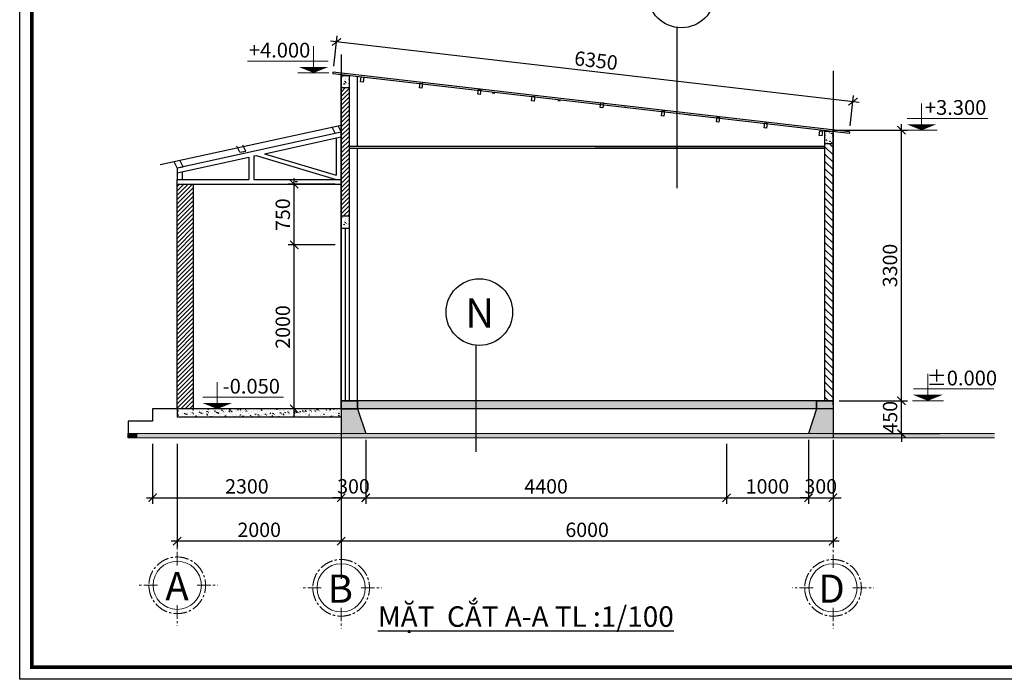
# Model space of a CAD drawing. Units: millimetres. Extents: x -2156511 to -338005, y -743222 to 247208.
# Drawn here: x -767236 to -755225, y -390885 to -382840 of the extents above; entities that cross this region are included whole.
import ezdxf
from ezdxf.enums import TextEntityAlignment as Align

# ---------------------------------------------------------------- set-up
doc = ezdxf.new("R2010")
doc.units = ezdxf.units.MM
doc.header["$LTSCALE"] = 300
doc.header["$MEASUREMENT"] = 0
doc.header["$PDMODE"] = 34
doc.header["$PDSIZE"] = -10
doc.linetypes.add('CENTER2', pattern=[1.125, 0.75, -0.125, 0.125, -0.125])
doc.linetypes.add('HIDDEN', pattern=[0.3, 0.175, -0.125])
for name, color, linetype in [('8', 8, 'Continuous'), ('dim', 33, 'Continuous'), ('DOOR', 7, 'Continuous'), ('KHUNGTEN', 7, 'Continuous'), ('MO', 8, 'Continuous')]:
    doc.layers.add(name, color=color, linetype=linetype)
for name, color, linetype, lineweight in [('Cua di', 23, 'Continuous', 20), ('d - Net nho - Smaller line', 251, 'Continuous', 9), ('D-NET TUONG', 2, 'Continuous', 30), ('Hatch', 252, 'Continuous', 0), ('KICH THUOC', 24, 'Continuous', 25), ('KIEN TRUC 0.25', 126, 'Continuous', 13), ('Tam cap', 4, 'Continuous', 13), ('TEXT', 7, 'Continuous', 13), ('TIM', 250, 'CENTER2', 9), ('TUONG', 1, 'Continuous', 25)]:
    doc.layers.add(name, color=color, linetype=linetype, lineweight=lineweight)
doc.styles.add('ARIAL', font='ARIALUNI.TTF')
doc.styles.add('CHU 35 DAM', font='VHELVEB_1.TTF', dxfattribs={"height": 350})
doc.styles.add('KT50', font='VAVON.TTF', dxfattribs={"height": 140})
doc.styles.add('STYLE3', font='VHELVEN_1.TTF')
doc.styles.add('TIEN2', font='VHARIALN_0.TTF', dxfattribs={"width": 1.2})
doc.dimstyles.new('DIM 50', dxfattribs={"dimscale": 50, "dimtxt": 3.5, "dimasz": 2, "dimexe": 1.5, "dimexo": 1.5, "dimgap": 1, "dimtad": 1, "dimdec": 0, "dimrnd": 10, "dimzin": 1, "dimdsep": 46, "dimtxsty": 'ARIAL', "dimblk": 'ARCHTICK', "dimcen": -1, "dimdle": 1.5, "dimclrd": 256, "dimclre": 256, "dimclrt": 7, "dimadec": 0, "dimazin": 0, "dimtm": 1e-09, "dimtfac": 0.625, "dimtdec": 0, "dimtix": 1, "dimtmove": 2, "dimatfit": 2, "dimfxl": 1, "dimtvp": 0.75, "dimtolj": 1, "dimtzin": 1, "dimlwd": -1, "dimlwe": -1, "dimarcsym": 0})
pattern_1 = [(130, (1458173.49, 969585.38), (-91.0923345, -7.9695428), [9.525, -104.775]), (185, (1458173.49, 969585.38), (17.621413, 95.5283214), [7.62, -83.82]), (79.549, (1458165.9, 969584.71), (-73.4712508, 87.558344), [8.095, -89.045]), (133.8158, (1458173.49, 969610.78), (-135.5395204, -21.021164), [14.2875, -157.1625]), (83.3644, (1458162.2, 969609.03), (-118.702117, 123.712778), [12.1425, -133.5675]), (188.816, (1458173.49, 969610.78), (-118.702303, 123.712559), [11.43, -125.73]), (159, (1458160.79, 969604.43), (-75.80744, -51.1327593), [9.525, -104.775]), (214, (1458160.79, 969604.43), (-30.9010142, 92.093983), [7.62, -83.82]), (108.5486, (1458154.47, 969600.17), (-106.7082454, 40.961429), [8.095, -89.045]), (142.5, (1458173.49, 969585.377), (-1.54430163, 42.27751944), [0, -82.804, 0, -85.09, 0, -84.1375]), (172.5, (1458173.49, 969585.377), (-33.40983126, 50.0902874), [0, -48.514, 0, -80.899, 0, -32.0675]), (212.5, (1458201.81, 969585.377), (-67.7952976, -2.864372), [0, -31.75, 0, -99.06, 0, -131.445]), (222.5, (1458214.51, 969585.38), (-74.0645907, 12.7132455), [0, -41.275, 0, -65.786, 0, -93.345])]

# ---------------------------------------------------------------- blocks, each defined once
blk = doc.blocks.new('KI HIEU CAO DO')
at = {"color": 7}
for p, q in [((210, 0), (210, 369)), ((11, 162), (1117, 162)), ((0, 0), (425, 0)), ((128, 0), (292, 0))]:
    blk.add_line(p, q, dxfattribs=at)
blk.add_lwpolyline([(210, 82, 409, 0, 0), (210, 0, 0, 0, 0)], format="xyseb", dxfattribs=at)
at = {"color": 2, "style": 'KT50'}
blk.add_attdef('±0.000', text='', height=160, dxfattribs=at).set_placement((629, 286), align=Align.MIDDLE)
blk = doc.blocks.new('_ArchTick')
at = {"color": 0, "linetype": 'ByBlock', "const_width": 0.15}
blk.add_lwpolyline([(-0.5, -0.5), (0.5, 0.5)], dxfattribs=at)
blk = doc.blocks.new('*D1130')
at = {"layer": 'Defpoints', "color": 0, "linetype": 'Continuous', "lineweight": 35}
for p in [(-763314, -387939), (-757314, -387939), (-763314, -389201)]:
    blk.add_point(p, dxfattribs=at)
at = {"layer": 'dim'}
for p, q in [((-763314, -388014), (-763314, -389276)), ((-757314, -388014), (-757314, -389276)), ((-757239, -389201), (-763389, -389201))]:
    blk.add_line(p, q, dxfattribs=at)
at = {"layer": 'dim', "linetype": 'Continuous', "xscale": 100, "yscale": 100, "zscale": 100, "rotation": 180}
blk.add_blockref('_ArchTick', (-763314, -389201), dxfattribs=at)
at = {"layer": 'dim', "linetype": 'Continuous', "xscale": 100, "yscale": 100, "zscale": 100}
blk.add_blockref('_ArchTick', (-757314, -389201), dxfattribs=at)
at = {"layer": 'dim', "color": 7, "linetype": 'Continuous', "insert": (-760314, -389062), "char_height": 175, "attachment_point": 5, "style": 'ARIAL'}
blk.add_mtext('\\A1;6000', dxfattribs=at)
blk = doc.blocks.new('*D1077')
at = {"layer": 'Defpoints', "color": 0, "linetype": 'Continuous', "lineweight": 35}
for p in [(-757314, -387488), (-756479, -387488), (-757314, -387889)]:
    blk.add_point(p, dxfattribs=at)
at = {"layer": 'dim'}
for p, q in [((-756479, -387488), (-756479, -387388)), ((-757239, -387488), (-756404, -387488)), ((-756479, -387889), (-756479, -387488)), ((-757239, -387889), (-756404, -387889)), ((-756479, -387889), (-756479, -387989))]:
    blk.add_line(p, q, dxfattribs=at)
at = {"layer": 'dim', "linetype": 'Continuous', "xscale": 100, "yscale": 100, "zscale": 100}
for p, rotation in [((-756479, -387488), 270), ((-756479, -387889), 90)]:
    blk.add_blockref('_ArchTick', p, dxfattribs=dict(at, rotation=rotation))
at = {"layer": 'dim', "color": 7, "linetype": 'Continuous', "insert": (-756618, -387689), "char_height": 175, "attachment_point": 5, "rotation": 90, "style": 'ARIAL'}
blk.add_mtext('\\A1;450', dxfattribs=at)
blk = doc.blocks.new('*D1078')
at = {"layer": 'Defpoints', "color": 0, "linetype": 'Continuous', "lineweight": 35}
for p in [(-757389, -384188), (-756480, -384188), (-757314, -387488)]:
    blk.add_point(p, dxfattribs=at)
at = {"layer": 'dim'}
for p, q in [((-757314, -384188), (-756405, -384188)), ((-756480, -387563), (-756480, -384113)), ((-757239, -387488), (-756405, -387488))]:
    blk.add_line(p, q, dxfattribs=at)
at = {"layer": 'dim', "linetype": 'Continuous', "xscale": 100, "yscale": 100, "zscale": 100}
for p, rotation in [((-756480, -384188), 90), ((-756480, -387488), 270)]:
    blk.add_blockref('_ArchTick', p, dxfattribs=dict(at, rotation=rotation))
at = {"layer": 'dim', "color": 7, "linetype": 'Continuous', "insert": (-756619, -385838), "char_height": 175, "attachment_point": 5, "rotation": 90, "style": 'ARIAL'}
blk.add_mtext('\\A1;3300', dxfattribs=at)
blk = doc.blocks.new('*D1079')
at = {"layer": 'Defpoints', "color": 0, "linetype": 'Continuous', "lineweight": 35}
for p in [(-765314, -387939), (-763314, -387939), (-765314, -389201)]:
    blk.add_point(p, dxfattribs=at)
at = {"layer": 'dim'}
for p, q in [((-765314, -388014), (-765314, -389276)), ((-763314, -388014), (-763314, -389276)), ((-763239, -389201), (-765389, -389201))]:
    blk.add_line(p, q, dxfattribs=at)
at = {"layer": 'dim', "linetype": 'Continuous', "xscale": 100, "yscale": 100, "zscale": 100, "rotation": 180}
blk.add_blockref('_ArchTick', (-765314, -389201), dxfattribs=at)
at = {"layer": 'dim', "linetype": 'Continuous', "xscale": 100, "yscale": 100, "zscale": 100}
blk.add_blockref('_ArchTick', (-763314, -389201), dxfattribs=at)
at = {"layer": 'dim', "color": 7, "linetype": 'Continuous', "insert": (-764314, -389062), "char_height": 175, "attachment_point": 5, "style": 'ARIAL'}
blk.add_mtext('\\A1;2000', dxfattribs=at)
blk = doc.blocks.new('*D1131')
at = {"layer": 'Defpoints', "color": 0, "linetype": 'Continuous', "lineweight": 35}
for p in [(-763887, -385588), (-763314, -385588), (-763314, -387588)]:
    blk.add_point(p, dxfattribs=at)
at = {"layer": 'dim'}
for p, q in [((-763887, -387663), (-763887, -385513)), ((-763389, -385588), (-763962, -385588)), ((-763389, -387588), (-763962, -387588))]:
    blk.add_line(p, q, dxfattribs=at)
at = {"layer": 'dim', "linetype": 'Continuous', "xscale": 100, "yscale": 100, "zscale": 100}
for p, rotation in [((-763887, -385588), 90), ((-763887, -387588), 270)]:
    blk.add_blockref('_ArchTick', p, dxfattribs=dict(at, rotation=rotation))
at = {"layer": 'dim', "color": 7, "linetype": 'Continuous', "insert": (-764026, -386588), "char_height": 175, "attachment_point": 5, "rotation": 90, "style": 'ARIAL'}
blk.add_mtext('\\A1;2000', dxfattribs=at)
blk = doc.blocks.new('*D1080')
at = {"layer": 'Defpoints', "color": 0, "linetype": 'Continuous', "lineweight": 35}
for p in [(-763887, -384847), (-763314, -384847), (-763314, -385588)]:
    blk.add_point(p, dxfattribs=at)
at = {"layer": 'dim'}
for p, q in [((-763887, -385663), (-763887, -384772)), ((-763389, -384847), (-763962, -384847)), ((-763389, -385588), (-763962, -385588))]:
    blk.add_line(p, q, dxfattribs=at)
at = {"layer": 'dim', "linetype": 'Continuous', "xscale": 100, "yscale": 100, "zscale": 100}
for p, rotation in [((-763887, -384847), 90), ((-763887, -385588), 270)]:
    blk.add_blockref('_ArchTick', p, dxfattribs=dict(at, rotation=rotation))
at = {"layer": 'dim', "color": 7, "linetype": 'Continuous', "insert": (-764026, -385218), "char_height": 175, "attachment_point": 5, "rotation": 90, "style": 'ARIAL'}
blk.add_mtext('\\A1;750', dxfattribs=at)
blk = doc.blocks.new('*D1132')
at = {"layer": 'Defpoints', "color": 0, "linetype": 'Continuous', "lineweight": 35}
for p in [(-763371, -383112), (-763414, -383480), (-757114, -384208)]:
    blk.add_point(p, dxfattribs=at)
at = {"layer": 'dim'}
for p, q in [((-756997, -383849), (-763446, -383103)), ((-763405, -383405), (-763363, -383038)), ((-757105, -384134), (-757063, -383766))]:
    blk.add_line(p, q, dxfattribs=at)
at = {"layer": 'dim', "linetype": 'Continuous', "xscale": 100, "yscale": 100, "zscale": 100}
for p, rotation in [((-763371, -383112), 173.4047483969462), ((-757071, -383840), 353.4047483969463)]:
    blk.add_blockref('_ArchTick', p, dxfattribs=dict(at, rotation=rotation))
at = {"layer": 'dim', "color": 7, "linetype": 'Continuous', "insert": (-760205, -383338), "char_height": 175, "attachment_point": 5, "rotation": 353.4047, "style": 'ARIAL'}
blk.add_mtext('\\A1;6350', dxfattribs=at)
blk = doc.blocks.new('*D1133')
at = {"layer": 'Defpoints', "color": 0, "linetype": 'Continuous', "lineweight": 35}
for p in [(-765614, -387939), (-763314, -387889), (-763314, -388671)]:
    blk.add_point(p, dxfattribs=at)
at = {"layer": 'dim'}
for p, q in [((-765614, -388014), (-765614, -388746)), ((-763314, -387964), (-763314, -388746)), ((-765689, -388671), (-763239, -388671))]:
    blk.add_line(p, q, dxfattribs=at)
at = {"layer": 'dim', "linetype": 'Continuous', "xscale": 100, "yscale": 100, "zscale": 100, "rotation": 180}
blk.add_blockref('_ArchTick', (-765614, -388671), dxfattribs=at)
at = {"layer": 'dim', "linetype": 'Continuous', "xscale": 100, "yscale": 100, "zscale": 100}
blk.add_blockref('_ArchTick', (-763314, -388671), dxfattribs=at)
at = {"layer": 'dim', "color": 7, "linetype": 'Continuous', "insert": (-764464, -388532), "char_height": 175, "attachment_point": 5, "style": 'ARIAL'}
blk.add_mtext('\\A1;2300', dxfattribs=at)
blk = doc.blocks.new('*D1134')
at = {"layer": 'Defpoints', "color": 0, "linetype": 'Continuous', "lineweight": 35}
for p in [(-763314, -387889), (-763014, -387889), (-763014, -388671)]:
    blk.add_point(p, dxfattribs=at)
at = {"layer": 'dim'}
for p, q in [((-763314, -387964), (-763314, -388746)), ((-763014, -387964), (-763014, -388746)), ((-763314, -388671), (-763414, -388671)), ((-763314, -388671), (-763014, -388671)), ((-763014, -388671), (-762914, -388671))]:
    blk.add_line(p, q, dxfattribs=at)
at = {"layer": 'dim', "linetype": 'Continuous', "xscale": 100, "yscale": 100, "zscale": 100}
blk.add_blockref('_ArchTick', (-763314, -388671), dxfattribs=at)
at = {"layer": 'dim', "linetype": 'Continuous', "xscale": 100, "yscale": 100, "zscale": 100, "rotation": 180}
blk.add_blockref('_ArchTick', (-763014, -388671), dxfattribs=at)
at = {"layer": 'dim', "color": 7, "linetype": 'Continuous', "insert": (-763164, -388532), "char_height": 175, "attachment_point": 5, "style": 'ARIAL'}
blk.add_mtext('\\A1;300', dxfattribs=at)
blk = doc.blocks.new('*D1135')
at = {"layer": 'Defpoints', "color": 0, "linetype": 'Continuous', "lineweight": 35}
for p in [(-763014, -387889), (-758614, -387939), (-758614, -388671)]:
    blk.add_point(p, dxfattribs=at)
at = {"layer": 'dim'}
for p, q in [((-763014, -387964), (-763014, -388746)), ((-758614, -388014), (-758614, -388746)), ((-763089, -388671), (-758539, -388671))]:
    blk.add_line(p, q, dxfattribs=at)
at = {"layer": 'dim', "linetype": 'Continuous', "xscale": 100, "yscale": 100, "zscale": 100, "rotation": 180}
blk.add_blockref('_ArchTick', (-763014, -388671), dxfattribs=at)
at = {"layer": 'dim', "linetype": 'Continuous', "xscale": 100, "yscale": 100, "zscale": 100}
blk.add_blockref('_ArchTick', (-758614, -388671), dxfattribs=at)
at = {"layer": 'dim', "color": 7, "linetype": 'Continuous', "insert": (-760814, -388532), "char_height": 175, "attachment_point": 5, "style": 'ARIAL'}
blk.add_mtext('\\A1;4400', dxfattribs=at)
blk = doc.blocks.new('*D1136')
at = {"layer": 'Defpoints', "color": 0, "linetype": 'Continuous', "lineweight": 35}
for p in [(-758614, -387939), (-757614, -387889), (-757614, -388671)]:
    blk.add_point(p, dxfattribs=at)
at = {"layer": 'dim'}
for p, q in [((-758614, -388014), (-758614, -388746)), ((-757614, -387964), (-757614, -388746)), ((-758689, -388671), (-757539, -388671))]:
    blk.add_line(p, q, dxfattribs=at)
at = {"layer": 'dim', "linetype": 'Continuous', "xscale": 100, "yscale": 100, "zscale": 100, "rotation": 180}
blk.add_blockref('_ArchTick', (-758614, -388671), dxfattribs=at)
at = {"layer": 'dim', "linetype": 'Continuous', "xscale": 100, "yscale": 100, "zscale": 100}
blk.add_blockref('_ArchTick', (-757614, -388671), dxfattribs=at)
at = {"layer": 'dim', "color": 7, "linetype": 'Continuous', "insert": (-758114, -388532), "char_height": 175, "attachment_point": 5, "style": 'ARIAL'}
blk.add_mtext('\\A1;1000', dxfattribs=at)
blk = doc.blocks.new('*D1137')
at = {"layer": 'Defpoints', "color": 0, "linetype": 'Continuous', "lineweight": 35}
for p in [(-757614, -387889), (-757314, -387889), (-757314, -388671)]:
    blk.add_point(p, dxfattribs=at)
at = {"layer": 'dim'}
for p, q in [((-757614, -387964), (-757614, -388746)), ((-757314, -387964), (-757314, -388746)), ((-757614, -388671), (-757714, -388671)), ((-757614, -388671), (-757314, -388671)), ((-757314, -388671), (-757214, -388671))]:
    blk.add_line(p, q, dxfattribs=at)
at = {"layer": 'dim', "linetype": 'Continuous', "xscale": 100, "yscale": 100, "zscale": 100}
blk.add_blockref('_ArchTick', (-757614, -388671), dxfattribs=at)
at = {"layer": 'dim', "linetype": 'Continuous', "xscale": 100, "yscale": 100, "zscale": 100, "rotation": 180}
blk.add_blockref('_ArchTick', (-757314, -388671), dxfattribs=at)
at = {"layer": 'dim', "color": 7, "linetype": 'Continuous', "insert": (-757464, -388532), "char_height": 175, "attachment_point": 5, "style": 'ARIAL'}
blk.add_mtext('\\A1;300', dxfattribs=at)
blk = doc.blocks.new('O chu')
at = {"layer": 'TEXT'}
blk.add_circle((0, -672), 400, dxfattribs=at)
at = {"layer": 'TIM'}
for p, q in [((0, -342), (0, 0)), ((-330, -672), (-672, -672)), ((330, -672), (672, -672)), ((0, -1002), (0, -1343))]:
    blk.add_line(p, q, dxfattribs=at)
blk.add_circle((0, -672), 470, dxfattribs=at)
at = {"style": 'CHU 35 DAM'}
blk.add_attdef('TENTR', text='', height=350, dxfattribs=at).set_placement((0, -672), align=Align.MIDDLE_CENTER)

msp = doc.modelspace()

# ---------------------------------------------------------------- hatches: boundary and pattern name
at = {"layer": '8', "linetype": 'Continuous'}
h = msp.add_hatch(dxfattribs=at)
h.set_pattern_fill('HONEY', color=0, scale=20, style=0)
h.set_pattern_definition([(180, (1458173.49, 969585.38), (-95.25, 54.9926), [63.5, -127]), (60, (1458173.49, 969585.38), (95.2499886, 54.9926197), [63.5, -127]), (120, (1458173.49, 969585.38), (-1.14e-05, 109.9852197), [-127, 63.5])])
h.paths.add_polyline_path([(-757513.98, -387588.2), (-757313.98, -387588.2), (-757313.98, -387889.2), (-757613.98, -387889.2)])
h.paths.add_polyline_path([(-763013.98, -387889.2), (-763313.98, -387889.2), (-763313.98, -387588.2), (-763113.98, -387588.2)])
at = {"layer": 'Cua di'}
h = msp.add_hatch(dxfattribs=at)
h.set_pattern_fill('AR-CONC', color=256, scale=0.5, style=0)
h.set_pattern_definition(pattern_1)
h.paths.add_polyline_path([(-757413.98, -384205.07), (-757313.98, -384205.07), (-757313.98, -384305.07), (-757313.98, -384355.07), (-757413.98, -384355.07)])
h = msp.add_hatch(dxfattribs=at)
h.set_pattern_fill('AR-CONC', color=256, scale=0.5, style=0)
h.set_pattern_definition(pattern_1)
h.paths.add_polyline_path([(-763213.98, -385388.2), (-763313.98, -385388.2), (-763313.98, -385238.2), (-763213.98, -385238.2)])
h = msp.add_hatch(dxfattribs=at)
h.set_pattern_fill('AR-CONC', color=256, scale=0.5, style=0)
h.set_pattern_definition(pattern_1)
h.paths.add_polyline_path([(-765313.98, -387688.2), (-765313.98, -387588.2), (-763313.98, -387588.2), (-763313.98, -387688.2)])
h = msp.add_hatch(dxfattribs=at)
h.set_pattern_fill('AR-CONC', color=256, scale=0.5, style=0)
h.set_pattern_definition(pattern_1)
h.paths.add_polyline_path([(-757513.98, -387588.2), (-757513.98, -387488.2), (-757313.98, -387488.2), (-757313.98, -387588.2)])
h.paths.add_polyline_path([(-763113.98, -387588.2), (-763113.98, -387488.2), (-757513.98, -387488.2), (-757513.98, -387588.2)])
h.paths.add_polyline_path([(-763313.98, -387588.2), (-763313.98, -387488.2), (-763113.98, -387488.2), (-763113.98, -387588.2)])
at = {"layer": 'DOOR'}
msp.add_hatch(color=9, dxfattribs=at).paths.add_polyline_path([(-765810.4, -387888.2), (-765913.98, -387888.2), (-765913.98, -387939.2), (-765810.4, -387939.2)])
at = {"layer": 'Hatch', "linetype": 'Continuous'}
h = msp.add_hatch(dxfattribs=at)
h.set_pattern_fill('ANSI31', color=256, scale=300, style=0)
h.set_pattern_definition([(45, (-94436.943, -1211967.775), (-26.5165043, 26.5165043), [])])
h.paths.add_polyline_path([(-765113.98, -384847.37), (-765313.98, -384847.37), (-765313.98, -387588.2), (-765113.98, -387588.2)])
h.paths.add_polyline_path([(-763313.98, -383672.91), (-763213.98, -383672.91), (-763213.98, -385238.2), (-763313.98, -385238.2)])
h = msp.add_hatch(dxfattribs=at)
h.set_pattern_fill('ANSI31', color=256, scale=20, style=0)
h.set_pattern_definition([(135, (1458173.49, 969585.38), (44.9012806, 44.9012806), [])])
h.paths.add_polyline_path([(-757413.98, -384355.07), (-757313.98, -384355.07), (-757313.98, -387488.2), (-757413.98, -387488.2)])
at = {"layer": 'TUONG'}
h = msp.add_hatch(dxfattribs=at)
h.set_pattern_fill('AR-CONC', color=2, scale=0.5, style=0)
h.set_pattern_definition([(130, (1458173.49, 971300.66), (-91.0923345, -7.9695428), [9.525, -104.775]), (185, (1458173.49, 971300.66), (17.621413, 95.5283214), [7.62, -83.82]), (79.549, (1458165.9, 971299.995), (-73.4712508, 87.558344), [8.095, -89.045]), (133.8158, (1458173.49, 971326.06), (-135.5395204, -21.021164), [14.2875, -157.1625]), (83.3644, (1458162.2, 971324.31), (-118.702117, 123.712778), [12.1425, -133.5675]), (188.816, (1458173.49, 971326.06), (-118.702303, 123.712559), [11.43, -125.73]), (159, (1458160.79, 971319.71), (-75.80744, -51.1327593), [9.525, -104.775]), (214, (1458160.79, 971319.71), (-30.9010142, 92.093983), [7.62, -83.82]), (108.5486, (1458154.47, 971315.45), (-106.7082454, 40.961429), [8.095, -89.045]), (142.5, (1458173.49, 971300.66), (-1.54430163, 42.27751944), [0, -82.804, 0, -85.09, 0, -84.1375]), (172.5, (1458173.49, 971300.66), (-33.40983126, 50.0902874), [0, -48.514, 0, -80.899, 0, -32.0675]), (212.5, (1458201.81, 971300.66), (-67.7952976, -2.864372), [0, -31.75, 0, -99.06, 0, -131.445]), (222.5, (1458214.51, 971300.66), (-74.0645907, 12.7132455), [0, -41.275, 0, -65.786, 0, -93.345])])
h.paths.add_polyline_path([(-763213.98, -383672.91), (-763313.98, -383672.91), (-763313.98, -383522.91), (-763213.98, -383522.91)])

# ---------------------------------------------------------------- linework, layer by layer
at = {"ltscale": 1000}
for p, q in [((-767235.76, -390885.34), (-767235.76, -374109.39)), ((-743521.54, -390885.34), (-767235.76, -390885.34))]:
    msp.add_line(p, q, dxfattribs=at)
at = {"ltscale": 20}
msp.add_line((-760213.98, -384388.2), (-757413.98, -384388.2), dxfattribs=at)
at = {"layer": '8', "color": 0, "linetype": 'Continuous'}
for p, q in [((-763413.98, -383479.79), (-763416.27, -383499.53)), ((-763313.98, -387488.2), (-763313.98, -383488.19)), ((-763213.98, -383522.91), (-763313.98, -383522.91)), ((-763113.95, -384388.2), (-763113.95, -383534.48)), ((-763077.19, -383596.57), (-763068.84, -383537.15)), ((-763047.48, -383600.74), (-763077.19, -383596.57)), ((-763068.84, -383537.15), (-763039.13, -383541.33)), ((-763039.13, -383541.33), (-763047.48, -383600.74)), ((-762360.38, -383672.26), (-762352.03, -383612.85)), ((-762322.32, -383617.02), (-762330.67, -383676.44)), ((-762330.67, -383676.44), (-762360.38, -383672.26)), ((-761647.07, -383747.96), (-761638.72, -383688.54)), ((-761617.37, -383752.13), (-761647.07, -383747.96)), ((-761609.02, -383692.72), (-761617.37, -383752.13)), ((-761470.22, -383730.54), (-761440.52, -383734.72)), ((-760990.77, -383830.65), (-760982.42, -383771.24)), ((-760961.06, -383834.83), (-760990.77, -383830.65)), ((-760952.71, -383775.41), (-760961.06, -383834.83)), ((-760670.92, -383827.24), (-760641.21, -383831.41)), ((-760153.96, -383910.35), (-760145.61, -383850.93)), ((-760115.9, -383855.11), (-760124.25, -383914.53)), ((-760124.25, -383914.53), (-760153.96, -383910.35)), ((-759871.61, -383903.93), (-759841.9, -383908.11)), ((-759376.95, -384015.22), (-759406.65, -384011.05)), ((-759072.3, -384000.63), (-759042.6, -384004.81)), ((-758737.35, -384086.24), (-758729, -384026.83)), ((-758707.64, -384090.42), (-758737.35, -384086.24)), ((-763313.98, -384129.02), (-765522.21, -384609.02)), ((-765313.98, -384647.37), (-763313.98, -384209.02)), ((-763386.75, -384223.57), (-763422.91, -384150.8)), ((-763313.98, -384209.02), (-763350.15, -384136.25)), ((-757482.04, -384253.44), (-757473.69, -384194.02)), ((-757473.69, -384194.02), (-757443.98, -384198.2)), ((-757443.98, -384198.2), (-757452.33, -384257.61)), ((-757413.98, -387488.2), (-757413.98, -384188.2)), ((-757313.98, -384205.07), (-757413.98, -384205.07)), ((-757313.98, -384205.07), (-757313.98, -384305.07)), ((-757113.98, -384208.2), (-757116.27, -384227.93)), ((-764250.94, -384474.38), (-763313.98, -384269.02)), ((-763373.98, -384281.02), (-763373.98, -384735.21)), ((-757452.33, -384257.61), (-757482.04, -384253.44)), ((-764550.37, -384456.3), (-764586.53, -384383.53)), ((-764550.37, -384456.3), (-764477.6, -384441.74)), ((-764477.6, -384441.74), (-764513.76, -384368.97)), ((-757313.98, -384355.07), (-757413.98, -384355.07)), ((-765313.98, -384647.37), (-765350.15, -384574.61)), ((-765313.98, -384707.37), (-764439.87, -384515.79)), ((-765241.22, -384632.82), (-765277.38, -384560.05)), ((-764439.87, -384515.79), (-764439.87, -384787.37)), ((-764379.87, -384502.64), (-764351.92, -384496.51)), ((-764379.87, -384502.64), (-764379.87, -384787.37)), ((-764351.92, -384496.51), (-763373.98, -384787.37)), ((-764250.94, -384474.38), (-763373.98, -384735.21)), ((-763313.98, -384558.2), (-763313.98, -384817.37)), ((-765313.98, -384647.37), (-765241.22, -384632.82)), ((-765313.98, -384647.37), (-765313.98, -384787.37)), ((-765253.98, -384695.37), (-765253.98, -384787.37)), ((-765313.98, -384787.37), (-764439.87, -384787.37)), ((-764379.87, -384787.37), (-763313.98, -384787.37)), ((-763846.93, -384817.37), (-763876.93, -384817.37)), ((-765313.98, -384847.37), (-763313.98, -384847.37)), ((-763213.98, -387488.2), (-763213.98, -385288.2)), ((-763263.98, -385388.2), (-763263.98, -387488.2)), ((-763313.98, -387588.2), (-763313.98, -385588.2)), ((-763313.98, -387488.2), (-763313.98, -387889.2)), ((-763313.98, -387538.2), (-763313.98, -387488.2)), ((-763313.98, -387488.2), (-763313.98, -387588.2)), ((-763313.98, -387488.2), (-763113.98, -387488.2)), ((-763313.98, -387538.2), (-763313.98, -387588.2)), ((-763313.98, -387588.2), (-763313.98, -387688.2)), ((-763213.98, -387488.2), (-763113.98, -387488.2)), ((-763113.98, -387488.2), (-763113.98, -387588.2)), ((-763113.98, -387588.2), (-763113.98, -387588.2)), ((-763113.98, -387588.2), (-763013.98, -387889.2)), ((-757413.98, -387488.2), (-758413.98, -387488.2)), ((-758213.98, -387488.2), (-758413.98, -387488.2)), ((-757513.98, -387588.2), (-757613.98, -387889.2)), ((-757313.98, -387488.2), (-757513.98, -387488.2)), ((-757513.98, -387488.2), (-757513.98, -387588.2)), ((-757513.98, -387588.2), (-757513.98, -387588.2)), ((-757313.98, -387538.2), (-757313.98, -387488.2)), ((-757313.98, -387488.2), (-757313.98, -387588.2)), ((-757313.98, -387538.2), (-757313.98, -387588.2)), ((-757313.98, -387889.2), (-756013.98, -387889.2))]:
    msp.add_line(p, q, dxfattribs=at)
at = {"layer": '8', "color": 2, "linetype": 'Continuous'}
for p, q in [((-763313.98, -387588.2), (-765313.98, -387588.2)), ((-765313.98, -387588.2), (-765313.98, -387688.2)), ((-757313.98, -387488.2), (-763313.98, -387488.2)), ((-757313.98, -387588.2), (-763313.98, -387588.2)), ((-763313.98, -387588.2), (-763313.98, -387889.2)), ((-757313.98, -387588.2), (-757313.98, -387889.2)), ((-763313.98, -387688.2), (-765313.98, -387688.2))]:
    msp.add_line(p, q, dxfattribs=at)
at = {"layer": '8', "color": 0, "linetype": 'Continuous'}
for points in [[(-763047.48, -383600.74), (-763077.19, -383596.57), (-763068.84, -383537.15), (-763039.13, -383541.33)], [(-762330.67, -383676.44), (-762360.38, -383672.26), (-762352.03, -383612.85), (-762322.32, -383617.02)], [(-761617.37, -383752.13), (-761647.07, -383747.96), (-761638.72, -383688.54), (-761609.02, -383692.72)], [(-760961.06, -383834.83), (-760990.77, -383830.65), (-760982.42, -383771.24), (-760952.71, -383775.41)], [(-760124.25, -383914.53), (-760153.96, -383910.35), (-760145.61, -383850.93), (-760115.9, -383855.11)], [(-759376.95, -384015.22), (-759406.65, -384011.05), (-759398.3, -383951.63), (-759368.6, -383955.81)], [(-758707.64, -384090.42), (-758737.35, -384086.24), (-758729, -384026.83), (-758699.29, -384031)], [(-757452.33, -384257.61), (-757482.04, -384253.44), (-757473.69, -384194.02), (-757443.98, -384198.2)], [(-763313.98, -387588.2), (-763113.98, -387588.2), (-763113.98, -387488.2), (-763313.98, -387488.2)]]:
    msp.add_lwpolyline(points, close=True, dxfattribs=at)
at = {"layer": '8', "color": 2, "linetype": 'Continuous'}
msp.add_lwpolyline([(-757313.98, -387588.2), (-757513.98, -387588.2), (-757513.98, -387488.2), (-757313.98, -387488.2)], close=True, dxfattribs=at)
at = {"layer": 'd - Net nho - Smaller line', "color": 9}
msp.add_line((-764409.87, -384847.37), (-763313.98, -384847.37), dxfattribs=at)
at = {"layer": 'dim', "linetype": 'HIDDEN', "ltscale": 600}
for p, q in [((-763313.98, -383263.43), (-763313.98, -387939.2)), ((-757313.98, -383463.43), (-757313.98, -387939.2)), ((-763313.98, -383521.11), (-763313.98, -389659.2))]:
    msp.add_line(p, q, dxfattribs=at)
at = {"layer": 'DOOR', "color": 9}
for p, q in [((-765313.98, -387588.2), (-765613.98, -387588.2)), ((-765613.98, -387588.2), (-765613.98, -387738.2)), ((-765613.98, -387738.2), (-765913.98, -387738.2)), ((-765913.98, -387738.2), (-765913.98, -387888.2))]:
    msp.add_line(p, q, dxfattribs=at)
msp.add_lwpolyline([(-765913.98, -387888.2), (-765810.4, -387888.2), (-765810.4, -387939.2), (-765913.98, -387939.2)], close=True, dxfattribs=at)
at = {"layer": 'Hatch'}
msp.add_solid([(-765810.4, -387939.2), (-755342.85, -387939.2), (-765810.4, -387889.2), (-755342.85, -387889.2)], dxfattribs=at)
at = {"layer": 'KHUNGTEN', "color": 7, "const_width": 43.82}
msp.add_lwpolyline([(-743670.87, -374258.73), (-767086.42, -374258.73), (-767086.42, -390736), (-743670.87, -390736)], close=True, dxfattribs=at)
at = {"layer": 'KICH THUOC', "color": 251}
for p, q in [((-759221.31, -382935.01), (-759221.31, -384894.88)), ((-761669.66, -386810.38), (-761669.66, -388109.3))]:
    msp.add_line(p, q, dxfattribs=at)
for centre in [(-759164.2, -382532.61), (-761628.86, -386406.01)]:
    msp.add_circle(centre, 406.43, dxfattribs=at)
at = {"layer": 'Tam cap', "ltscale": 200}
for p, q in [((-765810.4, -387889.2), (-755342.85, -387889.2)), ((-765810.4, -387939.2), (-755342.85, -387939.2))]:
    msp.add_line(p, q, dxfattribs=at)
at = {"layer": 'TUONG', "color": 2}
for p, q in [((-757113.98, -384208.2), (-763413.98, -383479.79)), ((-757113.98, -384228.2), (-763413.98, -383499.79)), ((-763313.98, -387488.2), (-763313.98, -383521.11)), ((-763213.98, -387488.2), (-763213.98, -383521.11)), ((-763213.98, -383672.91), (-763313.98, -383672.91)), ((-757313.98, -387488.2), (-757313.98, -384188.2)), ((-757413.98, -384388.2), (-763213.98, -384388.2)), ((-763213.98, -384408.17), (-757413.98, -384408.23)), ((-763113.98, -387488.2), (-763113.95, -384408.17)), ((-757413.98, -387488.2), (-757413.98, -384388.2)), ((-765313.98, -387588.2), (-765313.98, -384787.37)), ((-765113.98, -387588.2), (-765113.98, -384847.37)), ((-763213.98, -385238.2), (-763313.98, -385238.2)), ((-763213.98, -385388.2), (-763313.98, -385388.2))]:
    msp.add_line(p, q, dxfattribs=at)
msp.add_lwpolyline([(-758124.64, -384162.92), (-758154.35, -384158.74), (-758146, -384099.33), (-758116.29, -384103.5)], close=True, dxfattribs=at)

# ---------------------------------------------------------------- block references
at = {"layer": 'D-NET TUONG'}
ref = msp.add_blockref('O chu', (-765313.98, -390233.08), dxfattribs=dict(at, xscale=-0.7353649870492518, yscale=0.7353649875149131, zscale=0.7353649870902499, rotation=180))
ref.add_attrib('TENTR', 'A', dxfattribs={"layer": '0', "color": 0, "height": 343.17, "rotation": 0, "style": 'CHU 35 DAM'}).set_placement((-765316.45, -389748.74), align=Align.MIDDLE_CENTER)
ref = msp.add_blockref('O chu', (-763313.98, -390263.88), dxfattribs=dict(at, xscale=-0.7353649870492518, yscale=0.7353649875149131, zscale=0.7353649870902499, rotation=180))
ref.add_attrib('TENTR', 'B', dxfattribs={"layer": '0', "color": 0, "height": 343.17, "rotation": 0, "style": 'CHU 35 DAM'}).set_placement((-763324.1, -389779.53), align=Align.MIDDLE_CENTER)
ref = msp.add_blockref('O chu', (-757313.98, -390263.88), dxfattribs=dict(at, xscale=-0.7353649870492518, yscale=0.7353649875149131, zscale=0.7353649870902499, rotation=180))
ref.add_attrib('TENTR', 'D', dxfattribs={"layer": '0', "color": 0, "height": 343.17, "rotation": 0, "style": 'CHU 35 DAM'}).set_placement((-757331.74, -389779.53), align=Align.MIDDLE_CENTER)
at = {"layer": 'KIEN TRUC 0.25', "lineweight": -3}
ref = msp.add_blockref('KI HIEU CAO DO', (-763463.98, -383489.2), dxfattribs=dict(at, xscale=-0.8886857142206281, yscale=0.8886857142206281, zscale=0.8886857142857139))
ref.add_attrib('±0.000', '+4.000', dxfattribs={"layer": '0', "color": 2, "height": 180, "style": 'KT50'}).set_placement((-764065.63, -383234.91), align=Align.MIDDLE)
ref = msp.add_blockref('KI HIEU CAO DO', (-756420.24, -384188.3), dxfattribs=dict(at, xscale=0.8886857144534588, yscale=0.8886857142206281, zscale=0.8886857142857139))
ref.add_attrib('±0.000', '+3.300', dxfattribs={"layer": '0', "color": 2, "height": 180, "style": 'KT50'}).set_placement((-755818.6, -383934.02), align=Align.MIDDLE)
ref = msp.add_blockref('KI HIEU CAO DO', (-756344.23, -387488.2), dxfattribs=dict(at, xscale=0.8886857144534588, yscale=0.8886857142206281, zscale=0.8886857142857139))
ref.add_attrib('±0.000', '%%P0.000', dxfattribs={"layer": '0', "color": 2, "height": 180, "style": 'KT50'}).set_placement((-755742.59, -387233.91), align=Align.MIDDLE)
ref = msp.add_blockref('KI HIEU CAO DO', (-765011.7, -387588.2), dxfattribs=dict(at, xscale=0.8886857144534588, yscale=0.8886857142206281, zscale=0.8886857142857139))
ref.add_attrib('±0.000', '-0.050', dxfattribs={"layer": '0', "color": 2, "height": 180, "style": 'KT50'}).set_placement((-764410.06, -387333.91), align=Align.MIDDLE)

# ---------------------------------------------------------------- texts
at = {"layer": 'KICH THUOC', "color": 251, "style": 'STYLE3'}
msp.add_attdef('N', text='', height=355.62, dxfattribs=at).set_placement((-761624.95, -386596.04), align=Align.CENTER)
at = {"layer": 'MO', "ltscale": 100, "insert": (-762864.92, -389995.3), "char_height": 250, "width": 9138.8819, "attachment_point": 1, "style": 'TIEN2'}
msp.add_mtext('{\\fArial|b0|i0|c0|p34;\\L\\C8;MẶT  CẮT A-A TL :1/100}', dxfattribs=at)

# ---------------------------------------------------------------- dimensions: what is measured, and where the dimension line sits
at = {"layer": 'dim', "linetype": 'Continuous'}
dim = msp.add_aligned_dim(p1=(-757113.98, -384208.2), p2=(-763413.98, -383479.79), distance=-370.19, text='6350', dimstyle='DIM 50', dxfattribs=at)
dim.commit()
dim.dimension.update_dxf_attribs({"geometry": '*D1132', "text_midpoint": (-760205.45, -383337.77)})
for base, p1, p2, angle, picture, middle in [((-756479.9, -384188.2), (-757313.98, -387488.2), (-757388.98, -384188.2), 90, '*D1078', (-756619.31, -385838.2)), ((-763886.51, -385588.2), (-763313.98, -387588.2), (-763313.98, -385588.2), 90, '*D1131', (-764025.86, -386588.2)), ((-763313.98, -388671.07), (-765613.98, -387939.2), (-763313.98, -387889.2), 180, '*D1133', (-764463.98, -388531.66)), ((-763013.98, -388671.07), (-763313.98, -387889.2), (-763013.98, -387889.2), 180, '*D1134', (-763163.98, -388531.66)), ((-763313.98, -389201.07), (-757313.98, -387939.2), (-763313.98, -387939.2), 180, '*D1130', (-760313.98, -389061.72)), ((-758613.98, -388671.07), (-763013.98, -387889.2), (-758613.98, -387939.2), 180, '*D1135', (-760813.98, -388531.72)), ((-757613.98, -388671.07), (-758613.98, -387939.2), (-757613.98, -387889.2), 180, '*D1136', (-758113.98, -388531.72)), ((-757313.98, -388671.07), (-757613.98, -387889.2), (-757313.98, -387889.2), 180, '*D1137', (-757463.98, -388531.66))]:
    dim = msp.add_linear_dim(base=base, p1=p1, p2=p2, angle=angle, dimstyle='DIM 50', dxfattribs=at)
    dim.commit()
    dim.dimension.update_dxf_attribs({"geometry": picture, "text_midpoint": middle})
for base, p1, p2, text, picture, middle in [((-763886.51, -384847.37), (-763313.98, -385588.2), (-763313.98, -384847.37), '750', '*D1080', (-764025.86, -385217.79)), ((-756478.89, -387488.2), (-757313.98, -387889.2), (-757313.98, -387488.2), '450', '*D1077', (-756618.24, -387688.7))]:
    dim = msp.add_linear_dim(base=base, p1=p1, p2=p2, angle=90, text=text, dimstyle='DIM 50', dxfattribs=at)
    dim.commit()
    dim.dimension.update_dxf_attribs({"geometry": picture, "text_midpoint": middle})
dim = msp.add_linear_dim(base=(-765313.98, -389201.07), p1=(-763313.98, -387939.2), p2=(-765313.98, -387939.2), dimstyle='DIM 50', dxfattribs=at)
dim.commit()
dim.dimension.update_dxf_attribs({"geometry": '*D1079', "text_midpoint": (-764313.98, -389061.72)})

doc.saveas('drawing.dxf')
